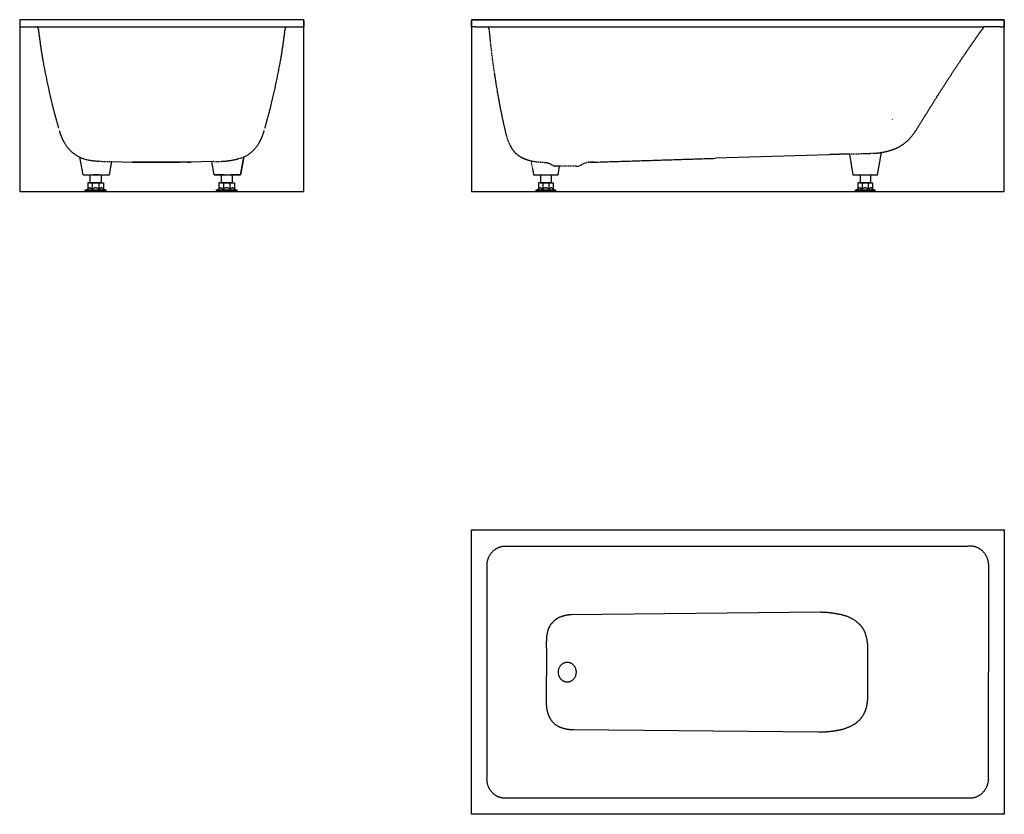
# Model space of a CAD drawing. Units: millimetres. Extents: x 0 to 2772, y -1752 to 484.
import ezdxf

# ---------------------------------------------------------------- set-up
doc = ezdxf.new("R2010")
doc.units = ezdxf.units.MM
doc.header["$MEASUREMENT"] = 0
doc.linetypes.add('HIDDEN2', pattern=[4.7625, 3.175, -1.5875])
doc.layers.add('A-2.1-0045 Kaldera 5$0', color=6, linetype='Continuous', true_color=0xff00ff)
doc.layers.add('A-2.1-0045 Kaldera 5$Bounding Box', color=1, linetype='Continuous', true_color=0xff0000)

msp = doc.modelspace()

# ---------------------------------------------------------------- linework, layer by layer
at = {"layer": 'A-2.1-0045 Kaldera 5$0', "linetype": 'Continuous'}
for p, q in [((0, 480.9), (0, 463.9)), ((796.8, 483.9), (3.2, 483.9)), ((800, 480.9), (800, 463.9)), ((2771.6, 473.9), (2771.6, 481)), ((0, 463.9), (50, 463.9)), ((50, 463.9), (800, 463.9)), ((1283.4, 463.9), (2714.5, 463.9)), ((2759.7, 463.9), (2714.5, 463.9)), ((259.3, 84.8), (317.6, 83.1)), ((541, 84.8), (482.4, 83.1)), ((317.2, 83.1), (352.2, 83.1)), ((352.2, 83.1), (447.4, 83.1)), ((482.4, 83.1), (447.4, 83.1)), ((178.8, 47.6), (252.4, 47.6)), ((197.9, 47.6), (197.9, 26)), ((229.5, 47.6), (229.5, 26)), ((547.6, 47.6), (621.3, 47.6)), ((566.8, 47.6), (566.8, 26)), ((598.4, 47.6), (598.4, 26)), ((1466.3, 47.6), (1466.3, 26)), ((1495.8, 47.6), (1495.8, 26)), ((2365.5, 47.6), (2365.5, 26)), ((2395, 47.6), (2395, 26))]:
    msp.add_line(p, q, dxfattribs=at)
at = {"layer": 'A-2.1-0045 Kaldera 5$0'}
for p, q in [((1271.6, 463.9), (1271.6, 480.9)), ((1274.5, 483.9), (1318.4, 483.9)), ((1317.8, 483.9), (2728.1, 483.9)), ((2728.1, 483.9), (2768.6, 483.9)), ((1283.4, 463.9), (1271.6, 463.9)), ((2279, 104.1), (1958.4, 93.9)), ((2335.5, 105.9), (2345.7, 47.6)), ((2414.8, 47.6), (2425.8, 110.3)), ((328.2, 82.8), (317.6, 83.1)), ((471.8, 82.8), (328.2, 82.8)), ((363.1, 82.8), (436.9, 82.8)), ((471.8, 82.8), (482.4, 83.1)), ((1443.4, 65.1), (1446.5, 47.6)), ((1617.6, 83.1), (1607.7, 83.1)), ((1607.7, 82.8), (1607.7, 83.1)), ((1446.5, 47.6), (1515.6, 47.6)), ((1515.6, 47.6), (1516.3, 51.4)), ((2345.7, 47.6), (2414.8, 47.6)), ((184.7, 4.1), (242.7, 4.1)), ((184.7, 1), (184.7, 4.1)), ((184.7, 1), (242.7, 1)), ((185.6, 5.1), (241.8, 5.1)), ((241.6, 0), (185.8, 0)), ((191.8, 25), (191.8, 7.7)), ((196.8, 25), (191.8, 25)), ((196.8, 25), (230.5, 25)), ((197.9, 26), (229.5, 26)), ((204.4, 25), (204.4, 8.4)), ((222.9, 25), (222.9, 8.4)), ((230.5, 25), (235.6, 25)), ((235.6, 25), (235.6, 7.7)), ((242.7, 4.1), (242.7, 1)), ((553.6, 4.1), (611.6, 4.1)), ((553.6, 1), (553.6, 4.1)), ((553.6, 1), (611.6, 1)), ((554.5, 5.1), (610.7, 5.1)), ((610.5, 0), (554.7, 0)), ((560.7, 25), (560.7, 7.7)), ((565.8, 25), (560.7, 25)), ((565.8, 25), (599.4, 25)), ((566.8, 26), (598.4, 26)), ((573.3, 25), (573.3, 8.4)), ((591.9, 25), (591.9, 8.4)), ((599.4, 25), (604.5, 25)), ((604.5, 25), (604.5, 7.7)), ((611.6, 4.1), (611.6, 1)), ((1453.9, 4.1), (1508.2, 4.1)), ((1453.9, 1), (1453.9, 4.1)), ((1453.9, 1), (1508.2, 1)), ((1454.7, 5.1), (1507.4, 5.1)), ((1507.2, 0), (1454.9, 0)), ((1460.5, 25), (1460.5, 7.7)), ((1465.3, 25), (1460.5, 25)), ((1465.3, 25), (1496.8, 25)), ((1466.3, 26), (1495.8, 26)), ((1472.3, 25), (1472.3, 8.4)), ((1489.7, 25), (1489.7, 8.4)), ((1496.8, 25), (1501.6, 25)), ((1501.6, 25), (1501.6, 7.7)), ((1508.2, 4.1), (1508.2, 1)), ((2353.1, 4.1), (2407.4, 4.1)), ((2353.1, 1), (2353.1, 4.1)), ((2353.1, 1), (2407.4, 1)), ((2354, 5.1), (2406.6, 5.1)), ((2406.5, 0), (2354.1, 0)), ((2359.7, 25), (2359.7, 7.7)), ((2364.5, 25), (2359.7, 25)), ((2364.5, 25), (2396, 25)), ((2365.5, 26), (2395, 26)), ((2371.6, 25), (2371.6, 8.4)), ((2388.9, 25), (2388.9, 8.4)), ((2396, 25), (2400.8, 25)), ((2400.8, 25), (2400.8, 7.7)), ((2407.4, 4.1), (2407.4, 1)), ((1271.6, -1748.8), (1271.7, -955.2)), ((1274.6, -952.1), (2767.2, -951.9)), ((2771.7, -954.9), (2771.6, -1748.5)), ((1369.7, -997.4), (2666.8, -997.3)), ((1315.6, -1648.2), (1315.6, -1055.7)), ((2726.8, -1054.6), (2726.7, -1649.1)), ((2254.3, -1183.6), (1553.2, -1190.6)), ((1482.5, -1284.8), (1482.4, -1441.8)), ((2387.5, -1419.8), (2387.5, -1284.1)), ((1559.7, -1513.4), (2247.6, -1520.2)), ((2666.5, -1706.4), (1369.6, -1706.5)), ((2666.8, -1706.4), (2666.5, -1706.4)), ((2767.2, -1751.8), (1274.6, -1752))]:
    msp.add_line(p, q, dxfattribs=at)
at = {"layer": 'A-2.1-0045 Kaldera 5$0', "linetype": 'HIDDEN2'}
for p, q in [((1283.4, 464.9), (1283.4, 463.9)), ((2457, 203.6), (2456.4, 203)), ((1514.6, 71.4), (1505.7, 71.4)), ((1566, 71.4), (1514.6, 71.5)), ((1607.7, 83.1), (1617.6, 83.1))]:
    msp.add_line(p, q, dxfattribs=at)
at = {"layer": 'A-2.1-0045 Kaldera 5$0', "linetype": 'Continuous', "lineweight": -2}
for p, q in [((178.7, 47.6), (169.5, 96.7)), ((252.4, 47.6), (259.3, 84.8)), ((547.9, 47.6), (541, 84.8)), ((621.7, 47.6), (630.9, 97.1)), ((178.7, 47.6), (207.1, 47.6)), ((224, 47.6), (207.1, 47.6)), ((224, 47.6), (252.4, 47.6)), ((576.4, 47.6), (547.9, 47.6)), ((576.4, 47.6), (593.3, 47.6)), ((621.7, 47.6), (593.3, 47.6))]:
    msp.add_line(p, q, dxfattribs=at)
at = {"layer": 'A-2.1-0045 Kaldera 5$0', "linetype": 'Continuous', "lineweight": 0}
for p, q in [((1446.5, 47.6), (1439.6, 86.7)), ((2345.7, 47.6), (2335.5, 105.9)), ((2414.8, 47.6), (2425.8, 110.3)), ((1446.5, 47.6), (1515.6, 47.6)), ((2414.8, 47.6), (2345.7, 47.6))]:
    msp.add_line(p, q, dxfattribs=at)
at = {"layer": 'A-2.1-0045 Kaldera 5$0', "linetype": 'Continuous', "lineweight": -3}
msp.add_line((1515.6, 47.6), (1519.8, 71.5), dxfattribs=at)
at = {"layer": 'A-2.1-0045 Kaldera 5$0', "lineweight": -2}
msp.add_lwpolyline([(630.9, 96.9), (621.7, 47.6)], dxfattribs=at)
at = {"layer": 'A-2.1-0045 Kaldera 5$0', "linetype": 'Continuous'}
for points in [[(3.2, 483.9), (1.9, 483.9), (0.9, 483), (0, 482.1), (0, 480.9)], [(800, 480.9), (800, 482.1), (799.1, 483), (798.1, 483.9), (796.8, 483.9)]]:
    msp.add_rational_spline(points, [1, 0.923766933922, 1, 0.923766933922, 1], degree=2, knots=[0, 0, 0, 2.356868, 2.356868, 4.713737, 4.713737, 4.713737], dxfattribs=at)
at = {"layer": 'A-2.1-0045 Kaldera 5$0'}
for points, weights in [([(1274.5, 483.9), (1271.6, 483.9), (1271.6, 480.9)], [1, 0.707106781188, 1]), ([(2771.3, 482), (2770.6, 483.9), (2768.6, 483.9)], [1, 0.83139819837, 1]), ([(2771.6, 480.9), (2771.6, 481.5), (2771.3, 482)], [1, 0.98069408579, 1]), ([(2771.6, 480.9), (2771.5, 472.4), (2771.6, 463.9)], [1, 0.999999290927, 1]), ([(2714.5, 463.9), (2703.9, 449.4), (2693.6, 434.7)], [1, 0.999918280681, 1]), ([(2759.7, 463.9), (2765.6, 463.9), (2771.6, 463.9)], [1, 0.999997163711, 1]), ([(2693.6, 434.7), (2682.2, 418.6), (2671.1, 402.3)], [1, 0.99997784934, 1]), ([(2647.3, 367.3), (2659.2, 384.8), (2671.1, 402.3)], [1, 0.999998691341, 1]), ([(2647.3, 367.3), (2632.5, 345.3), (2618, 323.1)], [1, 0.999965221675, 1]), ([(2581.6, 266.6), (2599.9, 294.8), (2618, 323.1)], [1, 0.999997190167, 1]), ([(2581.6, 266.6), (2565.3, 240.8), (2549.3, 214.8)], [1, 0.999968714463, 1]), ([(2524.2, 174.4), (2536.9, 194.5), (2549.3, 214.8)], [1, 0.99997802758, 1]), ([(2495.8, 140.2), (2512.2, 155.5), (2524.2, 174.4)], [1, 0.991908891455, 1]), ([(2460, 119.2), (2479.7, 126.5), (2495.8, 140.2)], [1, 0.984276615868, 1]), ([(2425.8, 110.3), (2443.3, 113.1), (2460, 119.2)], [1, 0.995586507147, 1]), ([(1617.6, 83.1), (1788, 88.4), (1958.4, 93.9)], [1, 0.999999924614, 1]), ([(2335.5, 105.9), (2307.3, 105.1), (2279, 104.1)], [1, 0.999989946399, 1]), ([(349.9, 83.1), (350.6, 83.1), (351.3, 83.1)], [1, 0.999998291408, 1]), ([(351.3, 83.1), (351.5, 83.1), (351.6, 83.1)], [1, 0.999994382205, 1]), ([(351.6, 83.1), (351.8, 83.1), (351.9, 83.1)], [1, 0.999988118886, 1]), ([(351.9, 83.1), (352.1, 83.1), (352.3, 83.1)], [1, 0.999861077564, 1]), ([(352.3, 83.1), (352.4, 83.1), (352.5, 83.1)], [1, 0.999338635775, 1]), ([(352.5, 83.1), (352.5, 83.1), (352.6, 83.1)], [1, 0.998622124071, 1]), ([(352.6, 83.1), (352.6, 83.1), (352.6, 83.1)], [1, 0.991960648177, 1]), ([(352.6, 83.1), (352.6, 83.1), (352.6, 83.1)], [1, 0.888667785077, 1]), ([(447.4, 83.1), (447.4, 83.1), (447.4, 83.1)], [1, 0.886023386022, 1]), ([(447.4, 83.1), (447.4, 83.1), (447.5, 83.1)], [1, 0.992644550863, 1]), ([(447.5, 83.1), (447.5, 83.1), (447.6, 83.1)], [1, 0.998176984196, 1]), ([(447.6, 83.1), (449, 83.1), (450.4, 83.1)], [1, 0.999816570047, 1]), ([(1607.7, 83.1), (1612.7, 83.1), (1617.6, 83.1)], [1, 0.999999988635, 1]), ([(184.7, 4.1), (184.7, 5), (185.6, 5.1)], [1, 0.750576840564, 1]), ([(185.8, 0), (184.7, 0), (184.7, 1)], [1, 0.707106781187, 1]), ([(185.6, 5.1), (189.1, 5.5), (191.8, 7.7)], [1, 0.957522942454, 1]), ([(191.8, 7.7), (193.7, 9.5), (196, 11)], [1, 0.997172860691, 1]), ([(196, 11), (197.7, 12), (199.1, 10.7)], [1, 0.790816794827, 1]), ([(196.8, 25), (197.9, 25), (197.9, 26)], [1, 0.707106781187, 1]), ([(199.1, 10.7), (201, 9.3), (202.7, 7.7)], [1, 0.999257590553, 1]), ([(202.7, 7.7), (205.6, 8.9), (208.5, 10.1)], [1, 0.999935502575, 1]), ([(208.5, 10.1), (213.7, 12.8), (218.9, 10.2)], [1, 0.878285629033, 1]), ([(218.9, 10.2), (221.8, 8.9), (224.7, 7.7)], [1, 0.99999713167, 1]), ([(224.7, 7.7), (226, 8.9), (227.4, 10.1)], [1, 0.999941741931, 1]), ([(229.5, 26), (229.5, 25), (230.5, 25)], [1, 0.707106781187, 1]), ([(233.1, 9.8), (234.2, 8.6), (235.6, 7.7)], [1, 0.991236227885, 1]), ([(235.6, 7.7), (238.3, 5.5), (241.8, 5.1)], [1, 0.956876435673, 1]), ([(242.7, 1), (242.7, 0), (241.6, 0)], [1, 0.707106781187, 1]), ([(241.8, 5.1), (242.7, 5), (242.7, 4.1)], [1, 0.750084616603, 1]), ([(553.6, 4.1), (553.6, 5), (554.5, 5.1)], [1, 0.750576840564, 1]), ([(554.7, 0), (553.6, 0), (553.6, 1)], [1, 0.707106781187, 1]), ([(554.5, 5.1), (558, 5.5), (560.7, 7.7)], [1, 0.957522942454, 1]), ([(560.7, 7.7), (562.6, 9.5), (564.9, 11)], [1, 0.997172860691, 1]), ([(564.9, 11), (566.6, 12), (568, 10.7)], [1, 0.790816794827, 1]), ([(565.8, 25), (566.8, 25), (566.8, 26)], [1, 0.707106781187, 1]), ([(568, 10.7), (569.9, 9.3), (571.6, 7.7)], [1, 0.999257590553, 1]), ([(571.6, 7.7), (574.5, 8.9), (577.4, 10.1)], [1, 0.999935502575, 1]), ([(577.4, 10.1), (582.6, 12.8), (587.8, 10.2)], [1, 0.878285629033, 1]), ([(587.8, 10.2), (590.7, 8.9), (593.6, 7.7)], [1, 0.99999713167, 1]), ([(593.6, 7.7), (594.9, 8.9), (596.3, 10.1)], [1, 0.999941741931, 1]), ([(598.4, 26), (598.4, 25), (599.4, 25)], [1, 0.707106781187, 1]), ([(602, 9.8), (603.1, 8.6), (604.5, 7.7)], [1, 0.991236227885, 1]), ([(604.5, 7.7), (607.2, 5.5), (610.7, 5.1)], [1, 0.956876435673, 1]), ([(611.6, 1), (611.6, 0), (610.5, 0)], [1, 0.707106781187, 1]), ([(610.7, 5.1), (611.6, 5), (611.6, 4.1)], [1, 0.750084616603, 1]), ([(1453.9, 4.1), (1453.9, 5), (1454.7, 5.1)], [1, 0.750576840564, 1]), ([(1454.9, 0), (1453.9, 0), (1453.9, 1)], [1, 0.707106781187, 1]), ([(1454.7, 5.1), (1458, 5.5), (1460.5, 7.7)], [1, 0.957522942454, 1]), ([(1460.5, 7.7), (1462.4, 9.5), (1464.4, 11)], [1, 0.997172860691, 1]), ([(1464.4, 11), (1466.1, 12), (1467.4, 10.7)], [1, 0.790816794827, 1]), ([(1465.3, 25), (1466.3, 25), (1466.3, 26)], [1, 0.707106781187, 1]), ([(1467.4, 10.7), (1469.2, 9.3), (1470.8, 7.7)], [1, 0.999257590553, 1]), ([(1470.8, 7.7), (1473.5, 8.9), (1476.2, 10.1)], [1, 0.999935502575, 1]), ([(1476.2, 10.1), (1481, 12.8), (1485.9, 10.2)], [1, 0.878285629033, 1]), ([(1485.9, 10.2), (1488.6, 8.9), (1491.3, 7.7)], [1, 0.99999713167, 1]), ([(1491.3, 7.7), (1492.6, 8.9), (1493.9, 10.1)], [1, 0.999941741931, 1]), ([(1495.8, 26), (1495.8, 25), (1496.8, 25)], [1, 0.707106781187, 1]), ([(1499.3, 9.8), (1500.3, 8.6), (1501.6, 7.7)], [1, 0.991236227885, 1]), ([(1501.6, 7.7), (1504.1, 5.5), (1507.4, 5.1)], [1, 0.956876435673, 1]), ([(1508.2, 1), (1508.2, 0), (1507.2, 0)], [1, 0.707106781187, 1]), ([(1507.4, 5.1), (1508.2, 5), (1508.2, 4.1)], [1, 0.750084616603, 1]), ([(2353.1, 4.1), (2353.1, 5), (2354, 5.1)], [1, 0.750576840564, 1]), ([(2354.1, 0), (2353.1, 0), (2353.1, 1)], [1, 0.707106781187, 1]), ([(2354, 5.1), (2357.2, 5.5), (2359.7, 7.7)], [1, 0.957522942454, 1]), ([(2359.7, 7.7), (2361.6, 9.5), (2363.6, 11)], [1, 0.997172860691, 1]), ([(2363.6, 11), (2365.3, 12), (2366.6, 10.7)], [1, 0.790816794827, 1]), ([(2364.5, 25), (2365.5, 25), (2365.5, 26)], [1, 0.707106781187, 1]), ([(2366.6, 10.7), (2368.4, 9.3), (2370, 7.7)], [1, 0.999257590553, 1]), ([(2370, 7.7), (2372.7, 8.9), (2375.4, 10.1)], [1, 0.999935502575, 1]), ([(2375.4, 10.1), (2380.3, 12.8), (2385.1, 10.2)], [1, 0.878285629033, 1]), ([(2385.1, 10.2), (2387.8, 8.9), (2390.5, 7.7)], [1, 0.99999713167, 1]), ([(2390.5, 7.7), (2391.8, 8.9), (2393.1, 10.1)], [1, 0.999941741931, 1]), ([(2395, 26), (2395, 25), (2396, 25)], [1, 0.707106781187, 1]), ([(2398.5, 9.8), (2399.5, 8.6), (2400.8, 7.7)], [1, 0.991236227885, 1]), ([(2400.8, 7.7), (2403.3, 5.5), (2406.6, 5.1)], [1, 0.956876435673, 1]), ([(2407.4, 1), (2407.4, 0), (2406.5, 0)], [1, 0.707106781187, 1]), ([(2406.6, 5.1), (2407.4, 5), (2407.4, 4.1)], [1, 0.750084616603, 1]), ([(2767.2, -951.9), (2770.2, -952.1), (2771.7, -954.9)], [1, 0.881586123486, 1]), ([(1553.2, -1190.6), (1539.2, -1191.2), (1525.8, -1195.5)], [1, 0.991723855481, 1]), ([(2273.1, -1184.5), (2263.7, -1183.7), (2254.3, -1183.6)], [1, 0.999263635252, 1]), ([(2314.9, -1191), (2294.2, -1186.4), (2273.1, -1184.5)], [1, 0.998127491538, 1]), ([(2362, -1215.3), (2341.3, -1196.9), (2314.9, -1191)], [1, 0.970159611064, 1]), ([(1497.6, -1214.7), (1488.9, -1224.6), (1486, -1237.7)], [1, 0.965870203707, 1]), ([(1525.8, -1195.5), (1509.1, -1200.8), (1497.6, -1214.7)], [1, 0.961269228862, 1]), ([(2381.1, -1244.7), (2375.3, -1227.2), (2362, -1215.3)], [1, 0.9648819176, 1]), ([(1486, -1237.7), (1483.3, -1247.5), (1482.7, -1257.8)], [1, 0.993691304623, 1]), ([(2387.5, -1284.1), (2387.5, -1263.8), (2381.1, -1244.7)], [1, 0.985255586363, 1]), ([(1482.7, -1257.8), (1482.2, -1271.3), (1482.5, -1284.8)], [1, 0.999559046421, 1]), ([(2385.5, -1443.1), (2387.4, -1431.5), (2387.5, -1419.8)], [1, 0.996747652499, 1]), ([(1482.4, -1441.8), (1482.4, -1455.3), (1486.6, -1468)], [1, 0.986243814362, 1]), ([(1486.6, -1468), (1491.2, -1482.3), (1501.1, -1493.1)], [1, 0.975456409874, 1]), ([(2374.1, -1473.5), (2382.8, -1459.6), (2385.5, -1443.1)], [1, 0.978461948196, 1]), ([(1501.1, -1493.1), (1510.2, -1502.5), (1522.1, -1507)], [1, 0.978101366121, 1]), ([(2347.6, -1499.4), (2363.9, -1490), (2374.1, -1473.5)], [1, 0.970546463031, 1]), ([(1522.1, -1507), (1531.5, -1510.7), (1541.4, -1512.1)], [1, 0.993999773869, 1]), ([(1541.4, -1512.1), (1550.5, -1513.8), (1559.7, -1513.4)], [1, 0.994730631509, 1]), ([(2247.6, -1520.2), (2263.4, -1520.3), (2279.1, -1518.8)], [1, 0.998772529779, 1]), ([(2279.1, -1518.8), (2294.8, -1517.3), (2310.3, -1513.9)], [1, 0.998420555994, 1]), ([(2310.3, -1513.9), (2330, -1509.6), (2347.6, -1499.4)], [1, 0.989248464554, 1]), ([(1274.6, -1752), (1271.6, -1752), (1271.6, -1748.8)], [1, 0.707521444283, 1]), ([(2771.6, -1748.5), (2770.2, -1751.4), (2767.2, -1751.8)], [1, 0.888904872235, 1])]:
    msp.add_rational_spline(points, weights, degree=2, dxfattribs=at)
at = {"layer": 'A-2.1-0045 Kaldera 5$0', "linetype": 'Continuous'}
for points, weights in [([(52.7, 456.3), (52.2, 460.5), (49.6, 463.9)], [1, 0.970151018545, 1]), ([(52.7, 456.3), (57.7, 412.3), (65.3, 368.5)], [1, 0.999576178797, 1]), ([(734.3, 368.5), (742, 412.3), (746.9, 456.3)], [1, 0.999576178797, 1]), ([(750, 463.9), (747.4, 460.5), (746.9, 456.3)], [1, 0.970151018545, 1]), ([(1321.2, 456.2), (1320.8, 460.5), (1318.3, 463.9)], [1, 0.962631831236, 1]), ([(65.3, 368.5), (76.6, 306.6), (91.3, 245.4)], [1, 0.999638346826, 1]), ([(708.3, 245.4), (723, 306.6), (734.3, 368.5)], [1, 0.999638346826, 1]), ([(1343.4, 286.8), (1349.1, 253.2), (1355.9, 219.9)], [1, 0.999865249307, 1]), ([(91.3, 245.4), (100, 211.7), (109.5, 178.3)], [1, 0.999919623665, 1]), ([(690.1, 178.3), (699.6, 211.7), (708.3, 245.4)], [1, 0.999919623665, 1]), ([(1355.9, 219.9), (1361.9, 189.7), (1369.3, 159.9)], [1, 0.999748170904, 1]), ([(111.4, 171.7), (116.2, 154.6), (124.8, 138.9)], [1, 0.993622397125, 1]), ([(674.8, 138.9), (683.5, 154.6), (688.2, 171.7)], [1, 0.993622397125, 1]), ([(124.8, 138.9), (140.1, 111.3), (169.1, 96.9)], [1, 0.954486277122, 1]), ([(630.5, 96.9), (659.6, 111.3), (674.8, 138.9)], [1, 0.954486277122, 1]), ([(1382.3, 126.5), (1391.5, 109.5), (1407.7, 99.1)], [1, 0.967787081868, 1]), ([(1407.7, 99.1), (1422.8, 90.6), (1439.6, 86.7)], [1, 0.989938097922, 1])]:
    msp.add_rational_spline(points, weights, degree=2, dxfattribs=at)
at = {"layer": 'A-2.1-0045 Kaldera 5$0', "linetype": 'HIDDEN2'}
for points, weights in [([(1321.2, 456.2), (1329, 371), (1343.4, 286.8)], [1, 0.999212885571, 1]), ([(1369.3, 159.9), (1373.6, 142.3), (1382.3, 126.5)], [1, 0.990988939088, 1]), ([(1407.7, 99.1), (1432.3, 85.3), (1460.3, 83.8)], [1, 0.974019577611, 1]), ([(1439.6, 86.7), (1443.1, 85.9), (1446.6, 85.3)], [1, 0.999566133057, 1]), ([(1460.3, 83.8), (1470.4, 83.1), (1480.4, 82.2)], [1, 0.999972325568, 1]), ([(2335.5, 105.9), (2366.7, 106.9), (2397.9, 108)], [1, 0.999999847936, 1]), ([(2397.9, 108), (2411.9, 108.1), (2425.8, 110.3)], [1, 0.997220144957, 1]), ([(1480.4, 82.2), (1485.2, 81.5), (1489.8, 79.9)], [1, 0.993950666271, 1]), ([(1489.8, 79.9), (1493.4, 78.5), (1496.8, 76.7)], [1, 0.997418737351, 1]), ([(1496.8, 76.7), (1501.3, 74.1), (1505.7, 71.4)], [1, 0.99999999976, 1]), ([(1566, 71.4), (1570.5, 71.4), (1574.9, 71.4)], [1, 0.999998159503, 1]), ([(1588.7, 79.1), (1581.7, 75.5), (1574.9, 71.4)], [1, 0.999087470225, 1]), ([(1607.7, 83.1), (1597.9, 82.6), (1588.7, 79.1)], [1, 0.986777906227, 1])]:
    msp.add_rational_spline(points, weights, degree=2, dxfattribs=at)
at = {"layer": 'A-2.1-0045 Kaldera 5$0', "linetype": 'HIDDEN2', "lineweight": -2}
for points, weights in [([(169.1, 96.9), (183.6, 90.4), (198.6, 88.2)], [1, 0.988859463857, 1]), ([(198.6, 88.2), (228.8, 84.5), (259.3, 84.8)], [1, 0.997589055827, 1]), ([(630.9, 96.9), (587.4, 81.2), (541, 84.8)], [1, 0.975479871377, 1])]:
    msp.add_rational_spline(points, weights, degree=2, dxfattribs=at)
at = {"layer": 'A-2.1-0045 Kaldera 5$0'}
for points, weights, knots in [([(227.4, 10.1), (228.5, 11.5), (230.3, 11.4), (232.2, 11.3), (233.1, 9.8)], [1, 0.882376192982, 1, 0.882376192982, 1], [0, 0, 0, 3.207168, 3.207168, 6.414337, 6.414337, 6.414337]), ([(596.3, 10.1), (597.4, 11.5), (599.2, 11.4), (601.1, 11.3), (602, 9.8)], [1, 0.882376192982, 1, 0.882376192982, 1], [0, 0, 0, 3.207168, 3.207168, 6.414337, 6.414337, 6.414337]), ([(1493.9, 10.1), (1494.9, 11.5), (1496.7, 11.4), (1498.4, 11.3), (1499.3, 9.8)], [1, 0.882376192982, 1, 0.882376192982, 1], [0, 0, 0, 3.207168, 3.207168, 6.414337, 6.414337, 6.414337]), ([(2393.1, 10.1), (2394.1, 11.5), (2395.9, 11.4), (2397.6, 11.3), (2398.5, 9.8)], [1, 0.882376192982, 1, 0.882376192982, 1], [0, 0, 0, 3.207168, 3.207168, 6.414337, 6.414337, 6.414337]), ([(1271.7, -955.2), (1271.7, -953.9), (1272.5, -953), (1273.4, -952.1), (1274.6, -952.1)], [1, 0.923812580652, 1, 0.923812580652, 1], [0, 0, 0, 2.356157, 2.356157, 4.712314, 4.712314, 4.712314]), ([(1315.6, -1055.7), (1314.1, -1031.1), (1330.3, -1013.5), (1346.6, -996), (1369.7, -997.4)], [1, 0.911304390678, 1, 0.911304390678, 1], [0, 0, 0, 44.036871, 44.036871, 88.073741, 88.073741, 88.073741]), ([(2666.8, -997.3), (2691.2, -992.9), (2709.7, -1010.5), (2728.2, -1028.2), (2726.8, -1054.6)], [1, 0.900935955037, 1, 0.900935955037, 1], [0, 0, 0, 46.81624, 46.81624, 93.63248, 93.63248, 93.63248]), ([(1567, -1351.9), (1567, -1379.3), (1541.4, -1379.3), (1515.7, -1379.3), (1515.7, -1351.9), (1515.7, -1324.5), (1541.4, -1324.5), (1567, -1324.5), (1567, -1351.9)], [1, 0.707106781187, 1, 0.707106781187, 1, 0.707106781187, 1, 0.707106781187, 1], [0, 0, 0, 40.832573, 40.832573, 81.665145, 81.665145, 122.497718, 122.497718, 163.33029, 163.33029, 163.33029]), ([(1369.6, -1706.5), (1346.4, -1708.4), (1330, -1690.7), (1313.6, -1673), (1315.6, -1648.2)], [1, 0.907913803272, 1, 0.907913803272, 1], [0, 0, 0, 44.253516, 44.253516, 88.507032, 88.507032, 88.507032]), ([(2726.7, -1649.1), (2727.5, -1675.2), (2709.2, -1692.7), (2691, -1710.1), (2666.8, -1706.4)], [1, 0.906704703296, 1, 0.906704703296, 1], [0, 0, 0, 46.426406, 46.426406, 92.852812, 92.852812, 92.852812])]:
    msp.add_rational_spline(points, weights, degree=2, knots=knots, dxfattribs=at)
at = {"layer": 'A-2.1-0045 Kaldera 5$Bounding Box'}
for points in [[(0, 0), (800, 0), (800, 483.9), (0, 483.9)], [(1271.6, 0), (2771.6, 0), (2771.6, 483.9), (1271.6, 483.9)], [(1271.7, -952), (2771.7, -951.9), (2771.6, -1751.9), (1271.6, -1752)]]:
    msp.add_lwpolyline(points, close=True, dxfattribs=at)

doc.saveas('drawing.dxf')
